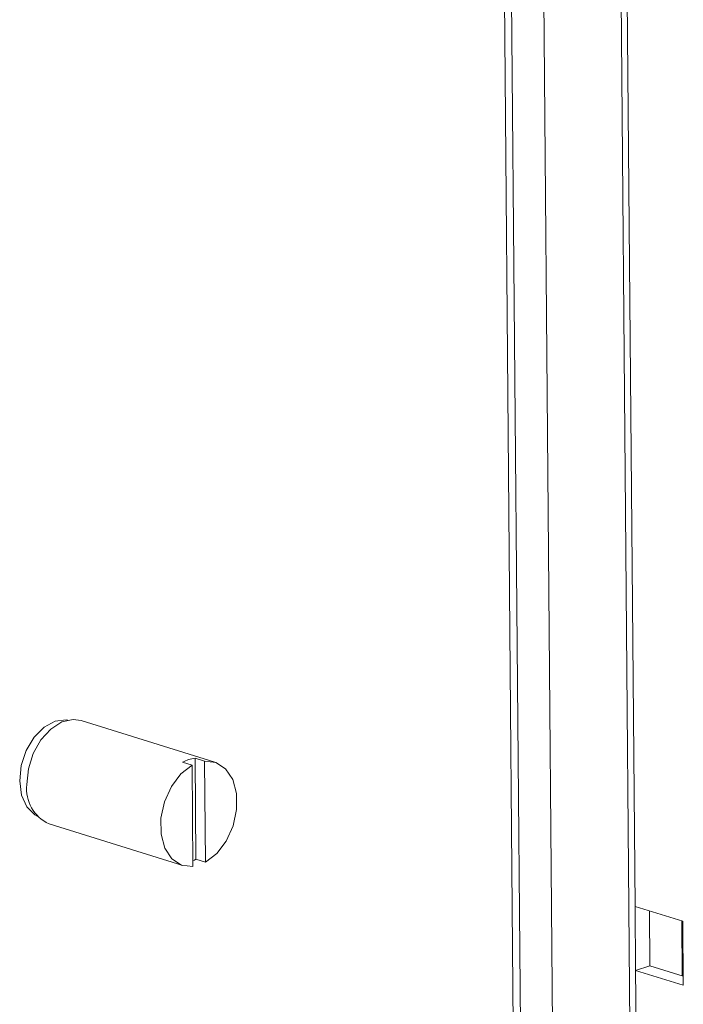
# Model space of a CAD drawing. Units: millimetres. Extents: x -3 to 11579, y -3 to 11520.
# Drawn here: x 9222 to 9271, y 2662 to 2735 of the extents above; entities that cross this region are included whole.
import ezdxf

# ---------------------------------------------------------------- set-up
doc = ezdxf.new("R2010")
doc.units = ezdxf.units.MM

msp = doc.modelspace()

# ---------------------------------------------------------------- linework, layer by layer
at = {"color": 7, "linetype": 'Continuous', "lineweight": 15}
for p, q in [((9245.662, 4140.553), (9258.303, 2651.371)), ((9254.303, 4137.863), (9267.025, 2639.166)), ((9236.143, 2680.292), (9226.252, 2683.37)), ((9235.383, 2680.363), (9234.676, 2680.583)), ((9234.676, 2680.583), (9234.74, 2673.101)), ((9234.463, 2680.064), (9233.756, 2680.284)), ((9234.526, 2672.581), (9234.463, 2680.064)), ((9235.383, 2680.363), (9235.446, 2672.881)), ((9223.874, 2675.731), (9233.766, 2672.653)), ((9234.74, 2673.101), (9235.446, 2672.881)), ((9270.764, 2668.52), (9267.232, 2669.619)), ((9267.272, 2664.879), (9267.232, 2669.619)), ((9268.299, 2669.287), (9268.333, 2665.225)), ((9270.694, 2668.542), (9270.729, 2664.479)), ((9270.805, 2663.78), (9270.764, 2668.52)), ((9268.333, 2665.225), (9267.272, 2664.879)), ((9268.333, 2665.225), (9270.799, 2664.458)), ((9267.493, 2638.811), (9267.272, 2664.879)), ((9267.272, 2664.879), (9270.805, 2663.78))]:
    msp.add_line(p, q, dxfattribs=at)
at = {"color": 8, "linetype": 'Continuous', "lineweight": 15}
for p, q in [((9246.19, 4140.388), (9258.831, 2651.207)), ((9261.213, 2650.948), (9248.576, 4139.646)), ((9267.232, 2669.619), (9254.769, 4137.718)), ((9268.299, 2669.287), (9268.334, 2665.225))]:
    msp.add_line(p, q, dxfattribs=at)
at = {"color": 7, "linetype": 'Continuous', "lineweight": 15, "flags": 128}
for points in [[(9226.252, 2683.37), (9225.662, 2683.452), (9224.819, 2683.263), (9223.999, 2682.744), (9223.273, 2681.941), (9222.706, 2680.926), (9222.349, 2679.788), (9222.232, 2678.629)], [(9224.326, 2683.325), (9225.148, 2683.418), (9225.254, 2683.403)], [(9223.034, 2676.27), (9222.821, 2676.387), (9222.227, 2676.982), (9221.842, 2677.851), (9221.703, 2678.907), (9221.823, 2680.048), (9222.192, 2681.161), (9222.772, 2682.139), (9223.508, 2682.885), (9224.326, 2683.325)], [(9234.526, 2672.581), (9233.686, 2672.68), (9232.969, 2673.147), (9232.444, 2673.936), (9232.163, 2674.972), (9232.153, 2676.153), (9232.415, 2677.365), (9232.923, 2678.491), (9233.629, 2679.42), (9234.463, 2680.064)], [(9235.383, 2680.363), (9236.223, 2680.265), (9236.94, 2679.798), (9237.465, 2679.009), (9237.745, 2677.973), (9237.755, 2676.792), (9237.494, 2675.58), (9236.985, 2674.454), (9236.28, 2673.524), (9235.446, 2672.881)], [(9234.523, 2672.993), (9234.625, 2673.041), (9234.74, 2673.101)]]:
    msp.add_lwpolyline(points, dxfattribs=at)
at = {"color": 7, "linetype": 'Continuous', "lineweight": 15}
for centre, radius, start, end in [((9234.962, 2678.142), 2.458, 96.67836, 119.37933), ((9225.037, 2678.304), 2.823, 173.38283, 245.68565)]:
    msp.add_arc(centre, radius, start, end, dxfattribs=at)

doc.saveas('drawing.dxf')
